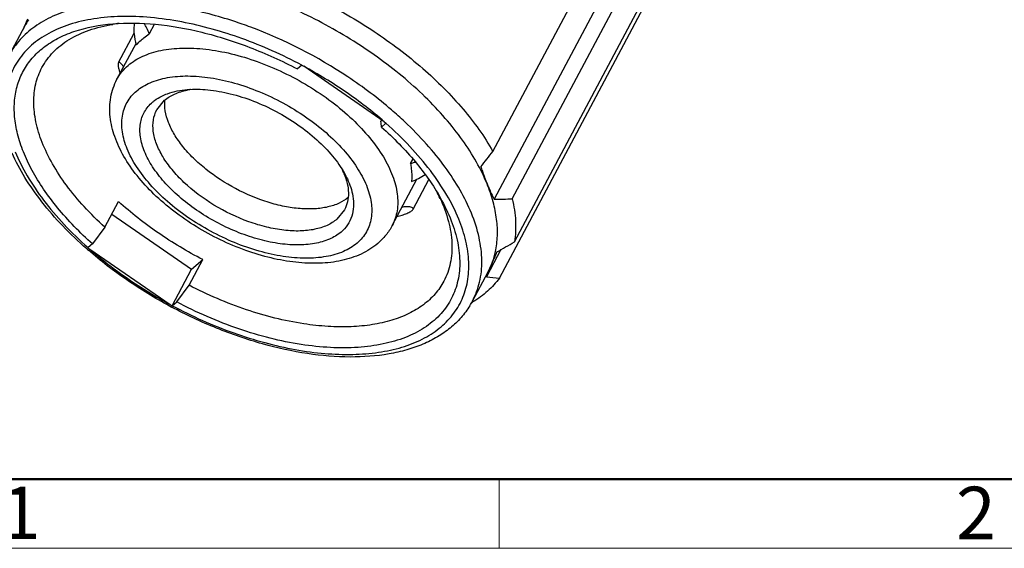
# Model space of a CAD drawing. Units: millimetres. Extents: x 821 to 1193, y 185 to 447.
# Drawn here: x 853 to 915, y 185 to 218 of the extents above; entities that cross this region are included whole.
import ezdxf

# ---------------------------------------------------------------- set-up
doc = ezdxf.new("R2010")
doc.units = ezdxf.units.MM
doc.header["$MEASUREMENT"] = 0
doc.layers.add('DIM', color=3, linetype='Continuous', lineweight=15)
doc.layers.add('图框', color=7, linetype='Continuous', lineweight=20)
doc.layers.add('HC1000FC_DXF_CONTINUOUS_LINE', color=7, linetype='Continuous')
doc.layers.add('M46_DXF_CONTINUOUS_LINE', color=7, linetype='Continuous')
doc.styles.add('Romans字体', font='romans.shx', dxfattribs={"width": 0.75})

# ---------------------------------------------------------------- blocks, each defined once
blk = doc.blocks.new('A4图框-NEW')
at = {"layer": '图框', "lineweight": 50}
blk.add_line((836.855, 484.035), (1126.929, 484.035), dxfattribs=at)
at = {"layer": '图框', "color": 6}
blk.add_line((882.948, 484.035), (882.948, 480.535), dxfattribs=at)
at = {"layer": '图框', "color": 1, "lineweight": 18}
blk.add_line((833.413, 480.535), (1130.412, 480.535), dxfattribs=at)
at = {"layer": '图框', "color": 6, "char_height": 2.652, "width": 2.55791, "attachment_point": 1, "style": 'Romans字体'}
for s, insert in [('1', (857.76, 483.652)), ('2', (906.025, 483.648))]:
    blk.add_mtext(s, dxfattribs=dict(at, insert=insert))

msp = doc.modelspace()

# ---------------------------------------------------------------- linework, layer by layer
at = {"layer": 'HC1000FC_DXF_CONTINUOUS_LINE', "color": 7, "linetype": 'Continuous'}
for p, q in [((861.605, 217.724), (861.289, 217.129)), ((860.324, 217.168), (859.334, 215.306)), ((859.251, 214.268), (860.453, 216.529)), ((861.763, 212.337), (862.249, 212.936)), ((877.794, 208.935), (877.935, 209.201)), ((876.632, 205.022), (878.188, 207.947)), ((878.935, 207.909), (877.937, 206.033)), ((873.626, 206.025), (873.14, 205.426))]:
    msp.add_line(p, q, dxfattribs=at)
for centre, radius, start, end in [((864.604, 208.994), 4.681, 98.62504, 101.30801), ((869.27, 206.515), 4.676, 22.66999, 25.28952)]:
    msp.add_arc(centre, radius, start, end, dxfattribs=at)
for points, knots in [([(860.367, 217.795), (860.333, 217.698), (860.303, 217.476), (860.325, 217.016), (860.404, 216.665), (860.478, 216.437)], [0, 0, 0, 0, 0.22481, 0.47921, 1, 1, 1, 1]), ([(861.289, 217.129), (861.249, 217.254), (861.157, 217.487), (861.028, 217.703), (860.954, 217.795)], [0, 0, 0, 0, 0.525078, 1, 1, 1, 1]), ([(860.847, 216.808), (860.881, 216.837), (861.022, 216.953), (861.172, 217.057), (861.289, 217.129)], [0, 0, 0, 0, 0.245603, 1, 1, 1, 1]), ([(860.478, 216.437), (860.505, 216.47), (860.62, 216.601), (860.747, 216.723), (860.847, 216.808)], [0, 0, 0, 0, 0.247012, 1, 1, 1, 1]), ([(859.963, 215.147), (860.235, 215.379), (860.894, 215.78), (862.06, 216.136), (863.411, 216.275), (864.907, 216.196), (866.501, 215.903), (868.141, 215.406), (869.775, 214.72), (871.349, 213.868), (872.811, 212.878), (874.115, 211.782), (875.216, 210.617), (876.081, 209.418), (876.681, 208.222), (876.994, 207.063), (877.001, 205.973), (876.786, 205.311), (876.632, 205.022)], [0, 0, 0, 0, 0.046286, 0.098172, 0.156499, 0.221135, 0.291252, 0.365546, 0.442408, 0.520053, 0.596648, 0.670429, 0.739819, 0.803573, 0.860949, 0.91194, 0.957551, 1, 1, 1, 1]), ([(859.336, 215.311), (859.321, 215.282), (859.315, 215.193), (859.334, 215.043), (859.38, 214.85), (859.423, 214.712), (859.448, 214.639)], [0, 0, 0, 0, 0.140481, 0.369177, 0.666362, 1, 1, 1, 1]), ([(859.662, 215.046), (859.631, 215.096), (859.585, 215.166), (859.518, 215.247), (859.473, 215.293), (859.432, 215.324), (859.394, 215.342), (859.356, 215.339), (859.341, 215.321), (859.336, 215.311)], [0, 0, 0, 0, 0.37418, 0.531934, 0.667058, 0.776969, 0.861465, 0.927843, 1, 1, 1, 1]), ([(859.251, 214.268), (859.339, 214.433), (859.55, 214.751), (859.817, 215.023), (859.963, 215.147)], [0, 0, 0, 0, 0.493824, 1, 1, 1, 1]), ([(875.718, 203.891), (875.404, 203.623), (874.674, 203.168), (873.415, 202.764), (872.019, 202.604), (870.52, 202.671), (868.951, 202.951), (866.799, 203.6), (864.724, 204.602), (862.841, 205.893), (861.583, 206.97), (860.516, 208.128), (859.67, 209.344), (859.077, 210.597), (858.77, 211.87), (858.796, 213.127), (859.062, 213.913), (859.251, 214.268)], [0, 0, 0, 0, 0.052337, 0.107313, 0.16611, 0.229279, 0.296623, 0.367326, 0.513389, 0.585889, 0.655994, 0.722532, 0.784798, 0.842745, 0.897063, 0.949051, 1, 1, 1, 1]), ([(860.483, 213.52), (860.738, 213.739), (861.365, 214.11), (862.479, 214.419), (863.771, 214.511), (865.196, 214.385), (866.705, 214.048), (868.241, 213.511), (869.748, 212.795), (871.169, 211.926), (872.451, 210.937), (873.545, 209.866), (874.412, 208.75), (875.021, 207.629), (875.346, 206.538), (875.364, 205.511), (875.055, 204.595), (874.647, 204.114), (874.413, 203.914)], [0, 0, 0, 0, 0.047467, 0.101165, 0.161946, 0.22949, 0.302668, 0.379818, 0.458953, 0.53794, 0.614653, 0.687142, 0.753803, 0.813602, 0.866356, 0.913111, 0.95642, 1, 1, 1, 1]), ([(874.413, 203.914), (874.157, 203.695), (873.53, 203.325), (872.417, 203.015), (871.125, 202.923), (869.699, 203.049), (868.19, 203.386), (866.654, 203.923), (865.147, 204.639), (863.726, 205.508), (862.445, 206.497), (861.35, 207.569), (860.483, 208.684), (859.875, 209.806), (859.55, 210.896), (859.531, 211.923), (859.84, 212.839), (860.248, 213.32), (860.483, 213.52)], [0, 0, 0, 0, 0.047467, 0.101165, 0.161946, 0.22949, 0.302668, 0.379818, 0.458953, 0.53794, 0.614653, 0.687142, 0.753803, 0.813602, 0.866356, 0.913111, 0.95642, 1, 1, 1, 1]), ([(862.079, 213.202), (862.194, 213.259), (862.706, 213.476), (863.262, 213.58), (863.688, 213.615)], [0, 0, 0, 0, 0.230979, 1, 1, 1, 1]), ([(862.249, 212.936), (862.439, 213.098), (862.899, 213.376), (863.411, 213.528), (863.686, 213.583)], [0, 0, 0, 0, 0.470813, 1, 1, 1, 1]), ([(863.688, 213.615), (864.12, 213.651), (865.037, 213.631), (866.444, 213.378), (867.897, 212.912), (869.329, 212.254), (870.675, 211.434), (871.873, 210.49), (872.87, 209.465), (873.399, 208.715), (873.611, 208.337)], [0, 0, 0, 0, 0.110817, 0.23335, 0.36443, 0.499995, 0.63556, 0.766643, 0.88918, 1, 1, 1, 1]), ([(873.4, 204.612), (873.181, 204.426), (872.645, 204.109), (871.694, 203.845), (870.59, 203.766), (869.372, 203.873), (868.082, 204.162), (866.769, 204.621), (865.482, 205.233), (864.268, 205.975), (863.173, 206.82), (862.237, 207.736), (861.496, 208.689), (860.976, 209.647), (860.699, 210.579), (860.683, 211.457), (860.947, 212.239), (861.295, 212.651), (861.496, 212.822)], [0, 0, 0, 0, 0.047467, 0.101165, 0.161947, 0.229491, 0.302669, 0.379818, 0.458954, 0.53794, 0.614653, 0.687141, 0.753803, 0.813601, 0.866356, 0.913111, 0.95642, 1, 1, 1, 1]), ([(861.496, 212.822), (861.538, 212.858), (861.72, 213.003), (861.921, 213.124), (862.079, 213.202)], [0, 0, 0, 0, 0.242027, 1, 1, 1, 1]), ([(873.853, 206.795), (873.68, 206.651), (873.268, 206.401), (872.546, 206.167), (871.713, 206.058), (870.791, 206.076), (869.805, 206.218), (868.417, 206.576), (866.709, 207.298), (865.153, 208.308), (864.077, 209.257), (863.404, 209.995), (862.871, 210.75), (862.492, 211.502), (862.278, 212.232), (862.252, 212.714), (862.272, 212.939)], [0, 0, 0, 0, 0.04513, 0.095247, 0.151111, 0.212711, 0.279475, 0.350431, 0.499587, 0.64882, 0.719867, 0.786751, 0.848492, 0.904504, 0.954762, 1, 1, 1, 1]), ([(873.14, 205.426), (872.954, 205.267), (872.505, 204.994), (871.709, 204.751), (870.786, 204.656), (869.766, 204.71), (868.678, 204.91), (867.167, 205.368), (865.354, 206.241), (863.759, 207.429), (862.729, 208.518), (862.139, 209.336), (861.73, 210.152), (861.516, 210.944), (861.511, 211.687), (861.658, 212.139), (861.763, 212.337)], [0, 0, 0, 0, 0.046301, 0.098213, 0.156561, 0.221224, 0.291368, 0.365692, 0.520068, 0.670295, 0.739712, 0.803491, 0.860891, 0.911903, 0.957532, 1, 1, 1, 1]), ([(878.096, 209.017), (878.071, 209.012), (877.969, 208.989), (877.868, 208.96), (877.794, 208.935)], [0, 0, 0, 0, 0.246524, 1, 1, 1, 1]), ([(873.611, 208.337), (873.679, 208.215), (873.915, 207.756), (874.086, 207.26), (874.15, 206.888)], [0, 0, 0, 0, 0.268957, 1, 1, 1, 1]), ([(877.794, 208.935), (877.812, 208.839), (877.87, 208.467), (877.879, 208.087), (877.851, 207.811)], [0, 0, 0, 0, 0.260882, 1, 1, 1, 1]), ([(873.585, 208.318), (873.671, 208.113), (873.806, 207.708), (873.888, 207.099), (873.837, 206.529), (873.71, 206.182), (873.626, 206.025)], [0, 0, 0, 0, 0.2815, 0.53781, 0.774378, 1, 1, 1, 1]), ([(877.851, 207.811), (878.005, 207.863), (878.304, 207.987), (878.583, 208.155), (878.708, 208.255)], [0, 0, 0, 0, 0.503705, 1, 1, 1, 1]), ([(874.15, 206.888), (874.187, 206.668), (874.218, 206.234), (874.106, 205.606), (873.832, 205.049), (873.555, 204.745), (873.4, 204.612)], [0, 0, 0, 0, 0.267041, 0.514951, 0.755002, 1, 1, 1, 1]), ([(876.938, 205.596), (877.045, 205.622), (877.256, 205.68), (877.549, 205.782), (877.763, 205.881), (877.887, 205.97), (877.928, 206.015), (877.94, 206.037)], [0, 0, 0, 0, 0.298647, 0.590052, 0.838792, 0.932131, 1, 1, 1, 1]), ([(877.94, 206.037), (877.949, 206.054), (877.957, 206.084), (877.942, 206.119), (877.903, 206.16), (877.805, 206.193), (877.653, 206.211), (877.463, 206.209), (877.326, 206.196), (877.253, 206.186)], [0, 0, 0, 0, 0.072233, 0.104941, 0.140721, 0.282546, 0.480227, 0.722846, 1, 1, 1, 1]), ([(876.632, 205.022), (876.518, 204.807), (876.247, 204.399), (875.904, 204.05), (875.718, 203.891)], [0, 0, 0, 0, 0.498405, 1, 1, 1, 1])]:
    msp.add_open_spline(points, degree=3, knots=knots, dxfattribs=at)
at = {"layer": 'M46_DXF_CONTINUOUS_LINE', "color": 7, "linetype": 'Continuous'}
for p, q in [((882.994, 209.712), (896.249, 234.627)), ((896.958, 232.792), (883.07, 206.687)), ((884.216, 206.709), (897.471, 231.624)), ((884.355, 203.993), (897.61, 228.908)), ((883.403, 201.7), (896.658, 226.614)), ((853.414, 217.64), (853.424, 217.663)), ((852.455, 215.8), (853.443, 217.656)), ((870.918, 215.154), (870.642, 214.917)), ((876.135, 211.575), (871.045, 215.086)), ((873.837, 214.415), (873.829, 214.421)), ((875.915, 211.59), (875.968, 211.69)), ((875.96, 211.249), (876.237, 211.485)), ((858.487, 204.916), (859.351, 206.54)), ((858.927, 205.744), (863.965, 202.27)), ((858.487, 204.916), (857.701, 203.865)), ((857.701, 203.865), (857.424, 203.629)), ((857.526, 203.54), (862.617, 200.029)), ((883.502, 203.506), (882.589, 201.79)), ((863.806, 201.248), (864.67, 202.872)), ((863.965, 202.27), (864.67, 202.872)), ((862.731, 199.951), (863.965, 202.27)), ((882.687, 202.098), (882.885, 202.519)), ((882.73, 202.141), (882.708, 202.087)), ((881.699, 200.242), (882.687, 202.098)), ((863.02, 200.197), (863.806, 201.248)), ((862.743, 199.961), (863.02, 200.197))]:
    msp.add_line(p, q, dxfattribs=at)
for centre, radius, start, end in [((929.562, 185.459), 82.669, 156.76386, 157.07282), ((857.745, 215.366), 4.874, 146.85577, 151.97964), ((860.68, 207.278), 10.596, 97.01206, 99.21834), ((919.059, 189.901), 71.265, 157.09264, 157.25422), ((857.044, 189.154), 30.334, 56.40422, 69.44493), ((870.431, 215.723), 0.749, 310.51857, 311.81579), ((880.698, 229.092), 17.011, 234.95685, 235.18969), ((881.318, 229.982), 18.095, 235.18966, 235.40947), ((797.505, 200.921), 79.132, 7.49992, 7.74886), ((886.066, 225.972), 17.49, 235.40344, 235.85692), ((875.75, 212.055), 0.749, 310.51857, 311.81579), ((531.156, 483.507), 445.818, 321.95183, 322.11052), ((869.846, 202.209), 10.807, 24.76797, 27.37227), ((882.183, 281.582), 74.9, 270.67812, 271.55556), ((807.699, 337.047), 153.556, 299.4681, 299.9473), ((874.044, 222.595), 25.332, 228.74683, 229.06201), ((857.019, 204.103), 0.624, 309.05716, 310.52295), ((867.481, 217.978), 17.538, 234.96033, 235.41298), ((954.844, 172.608), 77.928, 156.75986, 157.42895), ((934.15, 181.245), 55.503, 157.46239, 157.88386), ((922.907, 185.815), 43.367, 157.96235, 158.38563), ((886.949, 237.42), 35.896, 263.02443, 264.33165), ((876.868, 226.424), 30.096, 241.63402, 241.90818), ((872.547, 214.426), 17.49, 235.40344, 235.85692), ((862.338, 200.435), 0.624, 309.05716, 310.52295), ((877.022, 202.731), 5.298, 328.48, 331.98465), ((878.092, 206.133), 6.967, 300.60671, 301.5285)]:
    msp.add_arc(centre, radius, start, end, dxfattribs=at)
for points, knots in [([(858.248, 221.998), (858.737, 222.086), (859.762, 222.205), (861.357, 222.225), (863.042, 222.094), (865.428, 221.712), (868.487, 220.861), (872.085, 219.34), (875.499, 217.375), (878.556, 215.066), (881.102, 212.53), (882.456, 210.658), (882.994, 209.712)], [0, 0, 0, 0, 0.051435, 0.106436, 0.164786, 0.226167, 0.35613, 0.492156, 0.629329, 0.76262, 0.887398, 1, 1, 1, 1]), ([(882.623, 207.658), (882.431, 208.129), (881.964, 209.081), (881.076, 210.465), (879.987, 211.84), (878.255, 213.667), (875.701, 215.779), (872.242, 217.912), (868.534, 219.566), (865.357, 220.483), (862.88, 220.879), (861.139, 220.999), (859.505, 220.948), (858.462, 220.793), (857.969, 220.684)], [0, 0, 0, 0, 0.051564, 0.107104, 0.166382, 0.229009, 0.361986, 0.500864, 0.639613, 0.772218, 0.834581, 0.893559, 0.948763, 1, 1, 1, 1]), ([(863.481, 218.752), (862.85, 218.872), (861.614, 219.056), (859.803, 219.15), (858.115, 219.054), (856.577, 218.769), (855.214, 218.297), (854.05, 217.643), (853.109, 216.815), (852.641, 216.149), (852.455, 215.8)], [0, 0, 0, 0, 0.1586, 0.307898, 0.446888, 0.575119, 0.692861, 0.801278, 0.902583, 1, 1, 1, 1]), ([(867.694, 217.556), (867.343, 217.688), (865.965, 218.172), (864.547, 218.548), (863.481, 218.752)], [0, 0, 0, 0, 0.256764, 1, 1, 1, 1]), ([(863.336, 217.889), (862.685, 218.013), (861.413, 218.196), (859.554, 218.268), (857.836, 218.13), (856.291, 217.781), (854.949, 217.225), (853.838, 216.468), (852.986, 215.521), (852.611, 214.778), (852.476, 214.395)], [0, 0, 0, 0, 0.160834, 0.311369, 0.4505, 0.577858, 0.694037, 0.80084, 0.901406, 1, 1, 1, 1]), ([(857.701, 203.865), (856.912, 204.57), (855.823, 205.684), (854.612, 207.291), (853.886, 208.471), (853.331, 209.639), (852.953, 210.783), (852.758, 211.888), (852.752, 212.939), (852.937, 213.923), (853.313, 214.823), (853.873, 215.623), (854.608, 216.31), (855.505, 216.876), (856.949, 217.483), (858.157, 217.702), (858.991, 217.771)], [0, 0, 0, 0, 0.16492, 0.241408, 0.313301, 0.380381, 0.44267, 0.500481, 0.554471, 0.605663, 0.655411, 0.705265, 0.75676, 0.811212, 0.869595, 1, 1, 1, 1]), ([(854.51, 215.005), (854.7, 215.361), (855.199, 216.039), (856.232, 216.841), (857.519, 217.426), (858.476, 217.655), (858.983, 217.737)], [0, 0, 0, 0, 0.223365, 0.458865, 0.715903, 1, 1, 1, 1]), ([(858.991, 217.771), (859.885, 217.845), (861.784, 217.805), (864.695, 217.285), (867.703, 216.327), (869.671, 215.429), (870.642, 214.917)], [0, 0, 0, 0, 0.22169, 0.466705, 0.728801, 1, 1, 1, 1]), ([(870.918, 215.154), (869.701, 215.803), (867.233, 216.908), (864.628, 217.644), (863.336, 217.889)], [0, 0, 0, 0, 0.512044, 1, 1, 1, 1]), ([(858.487, 204.916), (858.031, 205.331), (857.178, 206.177), (856.064, 207.517), (855.169, 208.874), (854.509, 210.221), (854.099, 211.534), (853.95, 212.79), (854.071, 213.964), (854.337, 214.679), (854.51, 215.005)], [0, 0, 0, 0, 0.159662, 0.310285, 0.450485, 0.579476, 0.697268, 0.804895, 0.904631, 1, 1, 1, 1]), ([(876.135, 211.575), (875.37, 212.245), (873.732, 213.51), (871.966, 214.588), (871.045, 215.086)], [0, 0, 0, 0, 0.492626, 1, 1, 1, 1]), ([(877.422, 211.583), (877.152, 211.838), (876.019, 212.857), (874.797, 213.776), (873.837, 214.415)], [0, 0, 0, 0, 0.243507, 1, 1, 1, 1]), ([(880.84, 205.422), (880.625, 205.949), (880.088, 207.014), (879.045, 208.551), (877.752, 210.066), (876.765, 211.019), (876.237, 211.485)], [0, 0, 0, 0, 0.22248, 0.464506, 0.724544, 1, 1, 1, 1]), ([(881.636, 205.802), (881.433, 206.301), (880.934, 207.308), (879.977, 208.768), (878.799, 210.215), (877.902, 211.132), (877.422, 211.583)], [0, 0, 0, 0, 0.224166, 0.466482, 0.725762, 1, 1, 1, 1]), ([(875.96, 211.249), (876.724, 210.566), (878.095, 209.171), (879.23, 207.571), (879.682, 206.763)], [0, 0, 0, 0, 0.525498, 1, 1, 1, 1]), ([(857.341, 203.551), (856.813, 204.014), (855.822, 204.959), (854.51, 206.465), (853.43, 208.003), (852.859, 209.074), (852.623, 209.607)], [0, 0, 0, 0, 0.272156, 0.530771, 0.773733, 1, 1, 1, 1]), ([(852.822, 209.692), (853.036, 209.165), (853.573, 208.1), (854.616, 206.564), (855.909, 205.048), (856.897, 204.096), (857.424, 203.629)], [0, 0, 0, 0, 0.22248, 0.464506, 0.724544, 1, 1, 1, 1]), ([(882.235, 208.738), (882.264, 208.645), (882.383, 208.281), (882.516, 207.922), (882.623, 207.658)], [0, 0, 0, 0, 0.256338, 1, 1, 1, 1]), ([(882.623, 207.658), (882.658, 207.573), (882.796, 207.245), (882.948, 206.922), (883.07, 206.687)], [0, 0, 0, 0, 0.257004, 1, 1, 1, 1]), ([(883.154, 203.378), (883.225, 203.702), (883.307, 204.385), (883.253, 205.445), (883.027, 206.552), (882.774, 207.287), (882.623, 207.658)], [0, 0, 0, 0, 0.227868, 0.46837, 0.725046, 1, 1, 1, 1]), ([(864.67, 202.872), (863.695, 203.377), (861.838, 204.488), (860.135, 205.826), (859.351, 206.54)], [0, 0, 0, 0, 0.508562, 1, 1, 1, 1]), ([(879.682, 206.763), (879.94, 206.302), (880.38, 205.386), (880.803, 203.989), (880.946, 202.653), (880.801, 201.406), (880.363, 200.279), (879.641, 199.305), (878.659, 198.509), (877.446, 197.904), (876.029, 197.497), (874.434, 197.29), (872.691, 197.287), (870.835, 197.487), (868.9, 197.885), (866.235, 198.679), (864.283, 199.53), (863.02, 200.197)], [0, 0, 0, 0, 0.062154, 0.118893, 0.17075, 0.21886, 0.264966, 0.311199, 0.359664, 0.412039, 0.469388, 0.53218, 0.600389, 0.673615, 0.751169, 0.832153, 1, 1, 1, 1]), ([(879.659, 206.736), (879.874, 206.27), (880.218, 205.349), (880.452, 203.955), (880.364, 202.651), (880.081, 201.858), (879.892, 201.501)], [0, 0, 0, 0, 0.284084, 0.541121, 0.776626, 1, 1, 1, 1]), ([(884.216, 206.709), (884.325, 206.25), (884.465, 205.344), (884.424, 204.426), (884.355, 203.993)], [0, 0, 0, 0, 0.518607, 1, 1, 1, 1]), ([(862.743, 199.961), (863.99, 199.295), (865.917, 198.436), (868.551, 197.607), (870.476, 197.168), (872.337, 196.914), (874.101, 196.849), (875.737, 196.975), (877.217, 197.291), (878.517, 197.794), (879.612, 198.478), (880.478, 199.336), (881.093, 200.353), (881.438, 201.503), (881.51, 202.757), (881.313, 204.089), (881.022, 204.974), (880.84, 205.422)], [0, 0, 0, 0, 0.167905, 0.249298, 0.327645, 0.402096, 0.471974, 0.536818, 0.596462, 0.651117, 0.701466, 0.748726, 0.794594, 0.841024, 0.889864, 0.942554, 1, 1, 1, 1]), ([(881.699, 200.242), (881.902, 200.624), (882.213, 201.465), (882.346, 202.846), (882.156, 204.323), (881.838, 205.305), (881.636, 205.802)], [0, 0, 0, 0, 0.226136, 0.462984, 0.719125, 1, 1, 1, 1]), ([(862.569, 199.941), (861.644, 200.441), (859.868, 201.523), (858.219, 202.789), (857.446, 203.459)], [0, 0, 0, 0, 0.506798, 1, 1, 1, 1]), ([(857.526, 203.54), (858.291, 202.87), (859.929, 201.605), (861.695, 200.526), (862.617, 200.029)], [0, 0, 0, 0, 0.492626, 1, 1, 1, 1]), ([(882.885, 202.519), (882.914, 202.588), (883.023, 202.867), (883.106, 203.157), (883.154, 203.378)], [0, 0, 0, 0, 0.247991, 1, 1, 1, 1]), ([(879.892, 201.501), (879.74, 201.215), (879.36, 200.668), (878.604, 199.977), (877.674, 199.42), (876.585, 199.004), (875.355, 198.731), (874.003, 198.606), (872.548, 198.628), (871.552, 198.738), (871.042, 198.816)], [0, 0, 0, 0, 0.098981, 0.201515, 0.310608, 0.4284, 0.556129, 0.694209, 0.842428, 1, 1, 1, 1]), ([(883.403, 201.7), (883.185, 201.404), (882.673, 200.845), (882.063, 200.397), (881.735, 200.195)], [0, 0, 0, 0, 0.488128, 1, 1, 1, 1]), ([(871.042, 198.816), (869.817, 199.003), (867.329, 199.635), (864.972, 200.644), (863.806, 201.248)], [0, 0, 0, 0, 0.485341, 1, 1, 1, 1]), ([(881.539, 199.961), (881.376, 199.695), (880.999, 199.187), (880.303, 198.523), (879.486, 197.959), (878.56, 197.499), (877.535, 197.143), (876.01, 196.799), (873.901, 196.651), (871.209, 196.883), (868.375, 197.508), (865.496, 198.5), (863.62, 199.38), (862.696, 199.873)], [0, 0, 0, 0, 0.04579, 0.092503, 0.140787, 0.191175, 0.244118, 0.299928, 0.420575, 0.553153, 0.695928, 0.846056, 1, 1, 1, 1])]:
    msp.add_open_spline(points, degree=3, knots=knots, dxfattribs=at)

# ---------------------------------------------------------------- block references
at = {"layer": 'DIM', "xscale": 1.25, "yscale": 1.25, "zscale": 1.25}
msp.add_blockref('A4图框-NEW', (-220.287, -416.037), dxfattribs=at)

doc.saveas('drawing.dxf')
